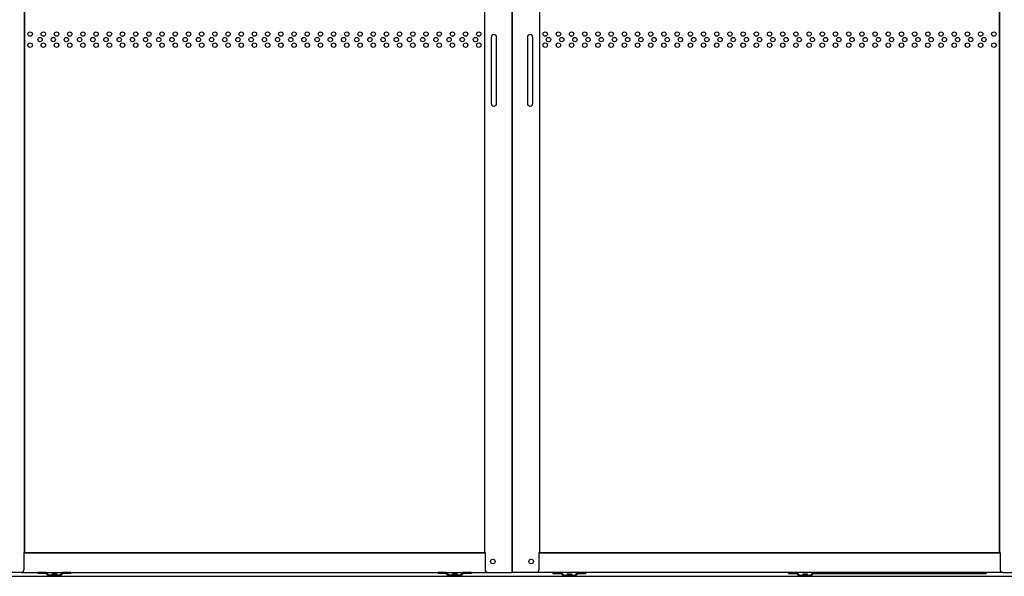
# Model space of a CAD drawing. Extents: x 543 to 20478, y 194 to 14052.
# Drawn here: x 2382 to 4173, y 10926 to 11939 of the extents above; entities that cross this region are included whole.
import ezdxf

# ---------------------------------------------------------------- set-up
doc = ezdxf.new("R2010")
doc.units = 0
doc.header["$LTSCALE"] = 50
doc.header["$MEASUREMENT"] = 0
doc.linetypes.add('DASHED', pattern=[0.75, 0.5, -0.25])
for name, color, linetype in [('DPK-980026', 3, 'CONTINUOUS'), ('PUNCH-T25_ON', 7, 'CONTINUOUS'), ('ガイドロ_ラ_', 7, 'CONTINUOUS'), ('下レ_ル２５', 4, 'CONTINUOUS'), ('布基礎', 2, 'CONTINUOUS'), ('扉下枠２５', 7, 'CONTINUOUS'), ('扉縦枠内', 7, 'CONTINUOUS'), ('扉縦枠外', 7, 'CONTINUOUS')]:
    doc.layers.add(name, color=color, linetype=linetype)

msp = doc.modelspace()

# ---------------------------------------------------------------- linework, layer by layer
at = {"layer": 'DPK-980026'}
for p, q in [((3239.6, 11906.5), (3239.6, 11786.5)), ((3249.6, 11786.5), (3249.6, 11906.5)), ((3305.4, 11906.5), (3305.4, 11786.5)), ((3315.4, 11786.5), (3315.4, 11906.5))]:
    msp.add_line(p, q, dxfattribs=at)
for centre, start, end in [((3244.6, 11906.5), 0, 180), ((3310.4, 11906.5), 0, 180), ((3244.6, 11786.5), 180, 0), ((3310.4, 11786.5), 180, 0)]:
    msp.add_arc(centre, 5, start, end, dxfattribs=at)
at = {"layer": 'PUNCH-T25_ON'}
for p, q in [((2390.6, 10968.5), (2390.6, 12955.5)), ((3227.6, 12955.5), (3227.6, 10968.5)), ((4164.4, 10968.5), (4164.4, 12955.5)), ((3327.4, 12001.5), (3327.4, 10968.5)), ((3227.6, 10968.5), (2390.6, 10968.5)), ((3327.4, 10968.5), (4164.4, 10968.5))]:
    msp.add_line(p, q, dxfattribs=at)
for centre in [(2401.1, 11912.5), (2425.1, 11912.5), (2449.1, 11912.5), (2473.1, 11912.5), (2497.1, 11912.5), (2521.1, 11912.5), (2545.1, 11912.5), (2569.1, 11912.5), (2593.1, 11912.5), (2617.1, 11912.5), (2641.1, 11912.5), (2665.1, 11912.5), (2689.1, 11912.5), (2713.1, 11912.5), (2737.1, 11912.5), (2761.1, 11912.5), (2785.1, 11912.5), (2809.1, 11912.5), (2833.1, 11912.5), (2857.1, 11912.5), (2881.1, 11912.5), (2905.1, 11912.5), (2929.1, 11912.5), (2953.1, 11912.5), (2977.1, 11912.5), (3001.1, 11912.5), (3025.1, 11912.5), (3049.1, 11912.5), (3073.1, 11912.5), (3097.1, 11912.5), (3121.1, 11912.5), (3145.1, 11912.5), (3169.1, 11912.5), (3193.1, 11912.5), (3217.1, 11912.5), (3337.9, 11912.5), (3361.9, 11912.5), (3385.9, 11912.5), (3409.9, 11912.5), (3433.9, 11912.5), (3457.9, 11912.5), (3481.9, 11912.5), (3505.9, 11912.5), (3529.9, 11912.5), (3553.9, 11912.5), (3577.9, 11912.5), (3601.9, 11912.5), (3625.9, 11912.5), (3649.9, 11912.5), (3673.9, 11912.5), (3697.9, 11912.5), (3721.9, 11912.5), (3745.9, 11912.5), (3769.9, 11912.5), (3793.9, 11912.5), (3817.9, 11912.5), (3841.9, 11912.5), (3865.9, 11912.5), (3889.9, 11912.5), (3913.9, 11912.5), (3937.9, 11912.5), (3961.9, 11912.5), (3985.9, 11912.5), (4009.9, 11912.5), (4033.9, 11912.5), (4057.9, 11912.5), (4081.9, 11912.5), (4105.9, 11912.5), (4129.9, 11912.5), (4153.9, 11912.5), (2401.1, 11892.3), (2419.1, 11902.4), (2425.1, 11892.3), (2443.1, 11902.4), (2449.1, 11892.3), (2467.1, 11902.4), (2473.1, 11892.3), (2491.1, 11902.4), (2497.1, 11892.3), (2515.1, 11902.4), (2521.1, 11892.3), (2539.1, 11902.4), (2545.1, 11892.3), (2563.1, 11902.4), (2569.1, 11892.3), (2587.1, 11902.4), (2593.1, 11892.3), (2611.1, 11902.4), (2617.1, 11892.3), (2635.1, 11902.4), (2641.1, 11892.3), (2659.1, 11902.4), (2665.1, 11892.3), (2683.1, 11902.4), (2689.1, 11892.3), (2707.1, 11902.4), (2713.1, 11892.3), (2731.1, 11902.4), (2737.1, 11892.3), (2755.1, 11902.4), (2761.1, 11892.3), (2779.1, 11902.4), (2785.1, 11892.3), (2803.1, 11902.4), (2809.1, 11892.3), (2827.1, 11902.4), (2833.1, 11892.3), (2851.1, 11902.4), (2857.1, 11892.3), (2875.1, 11902.4), (2881.1, 11892.3), (2899.1, 11902.4), (2905.1, 11892.3), (2923.1, 11902.4), (2929.1, 11892.3), (2947.1, 11902.4), (2953.1, 11892.3), (2971.1, 11902.4), (2977.1, 11892.3), (2995.1, 11902.4), (3001.1, 11892.3), (3019.1, 11902.4), (3025.1, 11892.3), (3043.1, 11902.4), (3049.1, 11892.3), (3067.1, 11902.4), (3073.1, 11892.3), (3091.1, 11902.4), (3097.1, 11892.3), (3115.1, 11902.4), (3121.1, 11892.3), (3139.1, 11902.4), (3145.1, 11892.3), (3163.1, 11902.4), (3169.1, 11892.3), (3187.1, 11902.4), (3193.1, 11892.3), (3211.1, 11902.4), (3217.1, 11892.3), (3337.9, 11892.3), (3343.9, 11902.4), (3361.9, 11892.3), (3367.9, 11902.4), (3385.9, 11892.3), (3391.9, 11902.4), (3409.9, 11892.3), (3415.9, 11902.4), (3433.9, 11892.3), (3439.9, 11902.4), (3457.9, 11892.3), (3463.9, 11902.4), (3481.9, 11892.3), (3487.9, 11902.4), (3505.9, 11892.3), (3511.9, 11902.4), (3529.9, 11892.3), (3535.9, 11902.4), (3553.9, 11892.3), (3559.9, 11902.4), (3577.9, 11892.3), (3583.9, 11902.4), (3601.9, 11892.3), (3607.9, 11902.4), (3625.9, 11892.3), (3631.9, 11902.4), (3649.9, 11892.3), (3655.9, 11902.4), (3673.9, 11892.3), (3679.9, 11902.4), (3697.9, 11892.3), (3703.9, 11902.4), (3721.9, 11892.3), (3727.9, 11902.4), (3745.9, 11892.3), (3751.9, 11902.4), (3769.9, 11892.3), (3775.9, 11902.4), (3793.9, 11892.3), (3799.9, 11902.4), (3817.9, 11892.3), (3823.9, 11902.4), (3841.9, 11892.3), (3847.9, 11902.4), (3865.9, 11892.3), (3871.9, 11902.4), (3889.9, 11892.3), (3895.9, 11902.4), (3913.9, 11892.3), (3919.9, 11902.4), (3937.9, 11892.3), (3943.9, 11902.4), (3961.9, 11892.3), (3967.9, 11902.4), (3985.9, 11892.3), (3991.9, 11902.4), (4009.9, 11892.3), (4015.9, 11902.4), (4033.9, 11892.3), (4039.9, 11902.4), (4057.9, 11892.3), (4063.9, 11902.4), (4081.9, 11892.3), (4087.9, 11902.4), (4105.9, 11892.3), (4111.9, 11902.4), (4129.9, 11892.3), (4135.9, 11902.4), (4153.9, 11892.3)]:
    msp.add_circle(centre, 4, dxfattribs=at)
at = {"layer": 'ガイドロ_ラ_'}
for p, q in [((2428.8, 10932.5), (2415.1, 10932.5)), ((2415.1, 10932.5), (2415.1, 10930.9)), ((2428.6, 10930.9), (2415.1, 10930.9)), ((2430, 10930.3), (2433.5, 10926.8)), ((2431, 10931.6), (2434.5, 10928.1)), ((2454.4, 10925.9), (2435.8, 10925.9)), ((2454.3, 10927.5), (2435.9, 10927.5)), ((2441, 10930), (2441, 10928)), ((2449.2, 10930), (2441, 10930)), ((2449.2, 10928), (2441, 10928)), ((2449.2, 10930), (2449.2, 10928)), ((2455.7, 10928.1), (2459.2, 10931.6)), ((2456.7, 10926.8), (2460.2, 10930.3)), ((2475.1, 10932.5), (2461.4, 10932.5)), ((2475.1, 10930.9), (2461.6, 10930.9)), ((2475.1, 10932.5), (2475.1, 10930.9)), ((3156.8, 10932.5), (3143.1, 10932.5)), ((3143.1, 10932.5), (3143.1, 10930.9)), ((3156.6, 10930.9), (3143.1, 10930.9)), ((3158, 10930.3), (3161.5, 10926.8)), ((3159, 10931.6), (3162.5, 10928.1)), ((3182.4, 10925.9), (3163.8, 10925.9)), ((3182.3, 10927.5), (3163.9, 10927.5)), ((3169, 10930), (3169, 10928)), ((3177.2, 10930), (3169, 10930)), ((3177.2, 10928), (3169, 10928)), ((3177.2, 10930), (3177.2, 10928)), ((3183.7, 10928.1), (3187.2, 10931.6)), ((3184.7, 10926.8), (3188.2, 10930.3)), ((3203.1, 10932.5), (3189.4, 10932.5)), ((3203.1, 10930.9), (3189.6, 10930.9)), ((3203.1, 10932.5), (3203.1, 10930.9)), ((3351.9, 10932.5), (3365.6, 10932.5)), ((3351.9, 10932.5), (3351.9, 10930.9)), ((3351.9, 10930.9), (3365.4, 10930.9)), ((3370.3, 10926.8), (3366.8, 10930.3)), ((3371.3, 10928.1), (3367.8, 10931.6)), ((3372.6, 10925.9), (3391.2, 10925.9)), ((3372.7, 10927.5), (3391.1, 10927.5)), ((3377.8, 10930), (3386, 10930)), ((3377.8, 10930), (3377.8, 10928)), ((3377.8, 10928), (3386, 10928)), ((3386, 10930), (3386, 10928)), ((3396, 10931.6), (3392.5, 10928.1)), ((3397, 10930.3), (3393.5, 10926.8)), ((3398.2, 10932.5), (3411.9, 10932.5)), ((3398.4, 10930.9), (3411.9, 10930.9)), ((3411.9, 10932.5), (3411.9, 10930.9)), ((3780.4, 10932.5), (3794.1, 10932.5)), ((3780.4, 10932.5), (3780.4, 10930.9)), ((3780.4, 10930.9), (3793.9, 10930.9)), ((3798.8, 10926.8), (3795.3, 10930.3)), ((3799.8, 10928.1), (3796.3, 10931.6)), ((3801.1, 10925.9), (3819.7, 10925.9)), ((3801.2, 10927.5), (3819.6, 10927.5)), ((3806.3, 10930), (3806.3, 10928)), ((3806.3, 10930), (3814.5, 10930)), ((3806.3, 10928), (3814.5, 10928)), ((3814.5, 10930), (3814.5, 10928)), ((3824.5, 10931.6), (3821, 10928.1)), ((3825.5, 10930.3), (3822, 10926.8)), ((3826.7, 10932.5), (4139.9, 10932.5)), ((3826.9, 10930.9), (4139.9, 10930.9)), ((4139.9, 10932.5), (4139.9, 10930.9))]:
    msp.add_line(p, q, dxfattribs=at)
at = {"layer": 'ガイドロ_ラ_', "linetype": 'DASHED'}
for p, q in [((2442, 10928), (2442, 10925.5)), ((2448.2, 10928), (2448.2, 10925.5)), ((3170, 10928), (3170, 10925.5)), ((3176.2, 10928), (3176.2, 10925.5)), ((3378.8, 10928), (3378.8, 10925.5)), ((3385, 10928), (3385, 10925.5)), ((3807.3, 10928), (3807.3, 10925.5)), ((3813.5, 10928), (3813.5, 10925.5))]:
    msp.add_line(p, q, dxfattribs=at)
at = {"layer": 'ガイドロ_ラ_'}
for centre, radius, start, end in [((2428.6, 10928.9), 2, 45, 90), ((2428.8, 10929.3), 3.2, 45, 90), ((2435.8, 10929.1), 3.2, 225, 270), ((2435.9, 10929.5), 2, 225, 270), ((2454.3, 10929.5), 2, 270, 315), ((2454.4, 10929.1), 3.2, 270, 315), ((2461.4, 10929.3), 3.2, 90, 135), ((2461.6, 10928.9), 2, 90, 135), ((3156.6, 10928.9), 2, 45, 90), ((3156.8, 10929.3), 3.2, 45, 90), ((3163.8, 10929.1), 3.2, 225, 270), ((3163.9, 10929.5), 2, 225, 270), ((3182.3, 10929.5), 2, 270, 315), ((3182.4, 10929.1), 3.2, 270, 315), ((3189.4, 10929.3), 3.2, 90, 135), ((3189.6, 10928.9), 2, 90, 135), ((3365.4, 10928.9), 2, 45, 90), ((3365.6, 10929.3), 3.2, 45, 90), ((3372.6, 10929.1), 3.2, 225, 270), ((3372.7, 10929.5), 2, 225, 270), ((3391.1, 10929.5), 2, 270, 315), ((3391.2, 10929.1), 3.2, 270, 315), ((3398.2, 10929.3), 3.2, 90, 135), ((3398.4, 10928.9), 2, 90, 135), ((3793.9, 10928.9), 2, 45, 90), ((3794.1, 10929.3), 3.2, 45, 90), ((3801.1, 10929.1), 3.2, 225, 270), ((3801.2, 10929.5), 2, 225, 270), ((3819.6, 10929.5), 2, 270, 315), ((3819.7, 10929.1), 3.2, 270, 315), ((3826.7, 10929.3), 3.2, 90, 135), ((3826.9, 10928.9), 2, 90, 135)]:
    msp.add_arc(centre, radius, start, end, dxfattribs=at)
at = {"layer": '下レ_ル２５'}
msp.add_line((1451.5, 10925.5), (5055.5, 10925.5), dxfattribs=at)
at = {"layer": '布基礎'}
msp.add_line((1398.5, 10925.5), (5156.5, 10925.5), dxfattribs=at)
at = {"layer": '扉下枠２５'}
for p, q in [((2389.6, 10968.5), (3228.6, 10968.5)), ((4165.4, 10968.5), (3326.4, 10968.5)), ((2384.6, 10932.5), (3233.6, 10932.5)), ((4170.4, 10932.5), (3321.4, 10932.5))]:
    msp.add_line(p, q, dxfattribs=at)
at = {"layer": '扉縦枠内'}
for p, q in [((3227.6, 12957), (3227.6, 10969)), ((3277.4, 12021.5), (3277.4, 10932.5)), ((3277.6, 12021.5), (3277.6, 10932.5)), ((3327.4, 12001.5), (3327.4, 10969)), ((3228.6, 10969), (3228.6, 10937.5)), ((3326.4, 10969), (3326.4, 10937.5)), ((3233.6, 10932.5), (3277.6, 10932.5)), ((3321.4, 10932.5), (3277.4, 10932.5))]:
    msp.add_line(p, q, dxfattribs=at)
at = {"layer": '扉縦枠内', "linetype": 'DASHED'}
for p, q in [((3227.6, 10969), (3228.6, 10969)), ((3327.4, 10969), (3326.4, 10969))]:
    msp.add_line(p, q, dxfattribs=at)
at = {"layer": '扉縦枠内'}
for centre in [(3242.6, 10952.5), (3312.4, 10952.5)]:
    msp.add_circle(centre, 4, dxfattribs=at)
for centre, start, end in [((3233.6, 10937.5), 180, 270), ((3321.4, 10937.5), 270, 360)]:
    msp.add_arc(centre, 5, start, end, dxfattribs=at)
at = {"layer": '扉縦枠外'}
for p, q in [((2390.6, 12957), (2390.6, 10969)), ((4164.4, 12957), (4164.4, 10969)), ((2389.6, 10969), (2389.6, 10937.5)), ((4165.4, 10969), (4165.4, 10937.5)), ((2384.6, 10932.5), (2340.6, 10932.5)), ((4170.4, 10932.5), (4214.4, 10932.5))]:
    msp.add_line(p, q, dxfattribs=at)
at = {"layer": '扉縦枠外', "linetype": 'DASHED'}
for p, q in [((2390.6, 10969), (2389.6, 10969)), ((4164.4, 10969), (4165.4, 10969))]:
    msp.add_line(p, q, dxfattribs=at)
at = {"layer": '扉縦枠外'}
for centre, start, end in [((2384.6, 10937.5), 270, 360), ((4170.4, 10937.5), 180, 270)]:
    msp.add_arc(centre, 5, start, end, dxfattribs=at)

doc.saveas('drawing.dxf')
